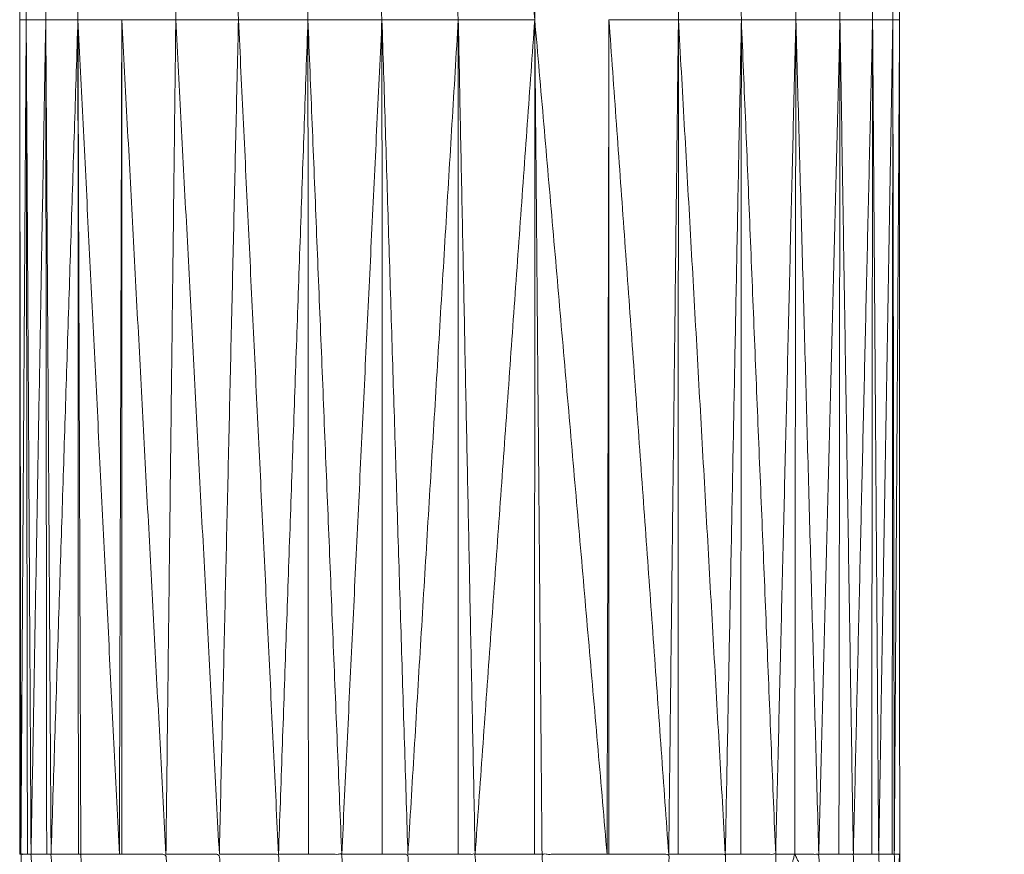
# Model space of a CAD drawing. Units: millimetres. Extents: x 2071.61 to 2078.43, y 2339.97 to 2348.38.
# Drawn here: x 2074.46 to 2074.46, y 2347.51 to 2347.51 of the extents above; entities that cross this region are included whole.
import ezdxf

# ---------------------------------------------------------------- set-up
doc = ezdxf.new("R2010")
doc.units = ezdxf.units.MM
doc.layers.get('0').update_dxf_attribs({"lineweight": 5})

msp = doc.modelspace()

# ---------------------------------------------------------------- linework, layer by layer
for points, knots in [([(2074.4625025, 2347.5183315), (2074.4624665, 2347.5182826), (2074.4624305, 2347.5182337), (2074.46235, 2347.5181037), (2074.4622695, 2347.5179737), (2074.462201, 2347.5178372), (2074.4621325, 2347.5177007), (2074.4620755, 2347.5175587), (2074.4620185, 2347.5174167), (2074.4619735, 2347.5172707), (2074.4619285, 2347.5171247), (2074.4618965, 2347.5169757), (2074.4618645, 2347.5168267), (2074.461845, 2347.5166752), (2074.4618255, 2347.5165237), (2074.461819, 2347.5163707), (2074.4618125, 2347.5162177), (2074.4618125, 2347.5134677), (2074.4618125, 2347.5107177), (2074.4618125, 2347.5079677), (2074.4618125, 2347.5052177), (2074.461819, 2347.5050652), (2074.4618255, 2347.5049127), (2074.461845, 2347.5047612), (2074.4618645, 2347.5046097), (2074.4618965, 2347.5044602), (2074.4619285, 2347.5043107), (2074.4619735, 2347.5041647), (2074.4620185, 2347.5040187), (2074.4620755, 2347.5038767), (2074.4621325, 2347.5037347), (2074.462201, 2347.5035982), (2074.4622695, 2347.5034617), (2074.46235, 2347.5033317), (2074.4624305, 2347.5032017), (2074.4624665, 2347.5031531), (2074.4625024, 2347.5031044)], [-8.397792, -8.397792, -8.397792, -8, -8, -7, -7, -6, -6, -5, -5, -4, -4, -3, -3, -2, -2, -1, -1, 0, 0, 1, 1, 2, 2, 3, 3, 4, 4, 5, 5, 6, 6, 7, 7, 8, 8, 8.396976, 8.396976, 8.396976]), ([(2074.4560125, 2347.5052177), (2074.4560125, 2347.5079677), (2074.4560125, 2347.5107177), (2074.4560125, 2347.5134677), (2074.4560125, 2347.5162177)], [-1, -1, -1, 0, 0, 1, 1, 1]), ([(2074.4560635, 2347.5052177), (2074.456042, 2347.5052177), (2074.4560205, 2347.5052177), (2074.4560375, 2347.5048197), (2074.4560545, 2347.5044217)], [0, 0, 0, 1, 1, 2, 2, 2]), ([(2074.4560635, 2347.5052177), (2074.4560755, 2347.5052177), (2074.4560875, 2347.5052177), (2074.456104, 2347.5048222), (2074.4561205, 2347.5044267)], [0, 0, 0, 1, 1, 2, 2, 2]), ([(2074.4561905, 2347.5052177), (2074.456205, 2347.5052177), (2074.4562195, 2347.5052177), (2074.456236, 2347.5048282), (2074.4562525, 2347.5044387)], [0, 0, 0, 1, 1, 2, 2, 2]), ([(2074.4563995, 2347.5052177), (2074.4564075, 2347.5052177), (2074.4564155, 2347.5052177), (2074.4564315, 2347.5048362), (2074.4564475, 2347.5044547)], [0, 0, 0, 1, 1, 2, 2, 2]), ([(2074.4566865, 2347.5052177), (2074.4568315, 2347.5052177), (2074.4569765, 2347.5052177), (2074.4569915, 2347.5048602), (2074.4570065, 2347.5045027)], [0, 0, 0, 1, 1, 2, 2, 2]), ([(2074.4570445, 2347.5052177), (2074.4571865, 2347.5052177), (2074.4573285, 2347.5052177), (2074.457343, 2347.5048752), (2074.4573575, 2347.5045327)], [0, 0, 0, 1, 1, 2, 2, 2]), ([(2074.4574585, 2347.5052177), (2074.4575885, 2347.5052177), (2074.4577185, 2347.5052177), (2074.457732, 2347.5048917), (2074.4577455, 2347.5045657)], [0, 0, 0, 1, 1, 2, 2, 2]), ([(2074.4579155, 2347.5052177), (2074.4580255, 2347.5052177), (2074.4581355, 2347.5052177), (2074.4581485, 2347.5049097), (2074.4581615, 2347.5046017)], [0, 0, 0, 1, 1, 2, 2, 2]), ([(2074.4584015, 2347.5052177), (2074.4584865, 2347.5052177), (2074.4585715, 2347.5052177), (2074.4585835, 2347.5049277), (2074.4585955, 2347.5046377)], [0, 0, 0, 1, 1, 2, 2, 2]), ([(2074.4589035, 2347.5052177), (2074.458959, 2347.5052177), (2074.4590145, 2347.5052177), (2074.459026, 2347.5049467), (2074.4590375, 2347.5046757)], [0, 0, 0, 1, 1, 2, 2, 2]), ([(2074.4598845, 2347.5052177), (2074.45967, 2347.5052177), (2074.4594555, 2347.5052177), (2074.4594665, 2347.5049657), (2074.4594775, 2347.5047137)], [0, 0, 0, 1, 1, 2, 2, 2]), ([(2074.4598955, 2347.5052177), (2074.460093, 2347.5052177), (2074.4602905, 2347.5052177), (2074.4602995, 2347.5050007), (2074.4603085, 2347.5047837)], [0, 0, 0, 1, 1, 2, 2, 2]), ([(2074.4603525, 2347.5052177), (2074.460508, 2347.5052177), (2074.4606635, 2347.5052177), (2074.460672, 2347.5050167), (2074.4606805, 2347.5048157)], [0, 0, 0, 1, 1, 2, 2, 2]), ([(2074.4607655, 2347.5052177), (2074.4608805, 2347.5052177), (2074.4609955, 2347.5052177), (2074.4610035, 2347.5050307), (2074.4610115, 2347.5048437)], [0, 0, 0, 1, 1, 2, 2, 2]), ([(2074.4610115, 2347.5048437), (2074.4610665, 2347.5050307), (2074.4611215, 2347.5052177), (2074.461208, 2347.5050427), (2074.4612945, 2347.5048677)], [0, 0, 0, 1, 1, 2, 2, 2]), ([(2074.4611215, 2347.5052177), (2074.4612005, 2347.5052177), (2074.4612795, 2347.5052177), (2074.461287, 2347.5050427), (2074.4612945, 2347.5048677)], [0, 0, 0, 1, 1, 2, 2, 2]), ([(2074.4614125, 2347.5052177), (2074.46146, 2347.5052177), (2074.4615075, 2347.5052177), (2074.4615145, 2347.5050522), (2074.4615215, 2347.5048867)], [0, 0, 0, 1, 1, 2, 2, 2]), ([(2074.4616285, 2347.5052177), (2074.4616515, 2347.5052177), (2074.4616745, 2347.5052177), (2074.4616815, 2347.5050592), (2074.4616885, 2347.5049007)], [0, 0, 0, 1, 1, 2, 2, 2]), ([(2074.4617635, 2347.5052177), (2074.4617705, 2347.5052177), (2074.4617775, 2347.5052177), (2074.461784, 2347.5050637), (2074.4617905, 2347.5049097)], [0, 0, 0, 1, 1, 2, 2, 2]), ([(2074.4617775, 2347.5052177), (2074.461795, 2347.5052177), (2074.4618125, 2347.5052177), (2074.4618015, 2347.5050637), (2074.4617905, 2347.5049097)], [0, 0, 0, 1, 1, 2, 2, 2])]:
    msp.add_open_spline(points, degree=2, knots=knots)
for points in [[(2074.4560125, 2347.5107177), (2074.4560165, 2347.5134677), (2074.4560205, 2347.5162177)], [(2074.4560555, 2347.5107177), (2074.456038, 2347.5134677), (2074.4560205, 2347.5162177)], [(2074.4561845, 2347.5107177), (2074.456136, 2347.5134677), (2074.4560875, 2347.5162177)], [(2074.4563965, 2347.5107177), (2074.456308, 2347.5134677), (2074.4562195, 2347.5162177)], [(2074.4563965, 2347.5107177), (2074.456406, 2347.5134677), (2074.4564155, 2347.5162177)], [(2074.4563965, 2347.5107177), (2074.456398, 2347.5134677), (2074.4563995, 2347.5162177)], [(2074.4570415, 2347.5107177), (2074.457009, 2347.5134677), (2074.4569765, 2347.5162177)], [(2074.4574545, 2347.5107177), (2074.4573915, 2347.5134677), (2074.4573285, 2347.5162177)], [(2074.4579125, 2347.5107177), (2074.4578155, 2347.5134677), (2074.4577185, 2347.5162177)], [(2074.4584005, 2347.5107177), (2074.458268, 2347.5134677), (2074.4581355, 2347.5162177)], [(2074.4589035, 2347.5107177), (2074.4587375, 2347.5134677), (2074.4585715, 2347.5162177)], [(2074.4594075, 2347.5107177), (2074.459211, 2347.5134677), (2074.4590145, 2347.5162177)], [(2074.4594075, 2347.5107177), (2074.459407, 2347.5134677), (2074.4594065, 2347.5162177)], [(2074.4594075, 2347.5107177), (2074.4594315, 2347.5134677), (2074.4594555, 2347.5162177)], [(2074.4603545, 2347.5107177), (2074.4603225, 2347.5134677), (2074.4602905, 2347.5162177)], [(2074.4607695, 2347.5107177), (2074.4607165, 2347.5134677), (2074.4606635, 2347.5162177)], [(2074.4611285, 2347.5107177), (2074.461062, 2347.5134677), (2074.4609955, 2347.5162177)], [(2074.4614195, 2347.5107177), (2074.4613495, 2347.5134677), (2074.4612795, 2347.5162177)], [(2074.4616345, 2347.5107177), (2074.461571, 2347.5134677), (2074.4615075, 2347.5162177)], [(2074.4617675, 2347.5107177), (2074.461721, 2347.5134677), (2074.4616745, 2347.5162177)], [(2074.4618125, 2347.5107177), (2074.461795, 2347.5134677), (2074.4617775, 2347.5162177)], [(2074.4560125, 2347.5107177), (2074.4560165, 2347.5079677), (2074.4560205, 2347.5052177)], [(2074.4560125, 2347.5107177), (2074.456034, 2347.5107177), (2074.4560555, 2347.5107177)], [(2074.4560555, 2347.5107177), (2074.456038, 2347.5079677), (2074.4560205, 2347.5052177)], [(2074.4560555, 2347.5107177), (2074.4560595, 2347.5079677), (2074.4560635, 2347.5052177)], [(2074.4560555, 2347.5107177), (2074.4560715, 2347.5079677), (2074.4560875, 2347.5052177)], [(2074.4561845, 2347.5107177), (2074.45612, 2347.5107177), (2074.4560555, 2347.5107177)], [(2074.4561845, 2347.5107177), (2074.456136, 2347.5079677), (2074.4560875, 2347.5052177)], [(2074.4561845, 2347.5107177), (2074.4561875, 2347.5079677), (2074.4561905, 2347.5052177)], [(2074.4561845, 2347.5107177), (2074.456202, 2347.5079677), (2074.4562195, 2347.5052177)], [(2074.4563965, 2347.5107177), (2074.4562905, 2347.5107177), (2074.4561845, 2347.5107177)], [(2074.4563965, 2347.5107177), (2074.456308, 2347.5079677), (2074.4562195, 2347.5052177)], [(2074.4563965, 2347.5107177), (2074.456398, 2347.5079677), (2074.4563995, 2347.5052177)], [(2074.4563965, 2347.5107177), (2074.456406, 2347.5079677), (2074.4564155, 2347.5052177)], [(2074.4566695, 2347.5052177), (2074.456533, 2347.5079677), (2074.4563965, 2347.5107177)], [(2074.4566855, 2347.5107177), (2074.456541, 2347.5107177), (2074.4563965, 2347.5107177)], [(2074.4566855, 2347.5107177), (2074.4566775, 2347.5079677), (2074.4566695, 2347.5052177)], [(2074.4566855, 2347.5107177), (2074.456686, 2347.5079677), (2074.4566865, 2347.5052177)], [(2074.4569765, 2347.5052177), (2074.456831, 2347.5079677), (2074.4566855, 2347.5107177)], [(2074.4570415, 2347.5107177), (2074.4568635, 2347.5107177), (2074.4566855, 2347.5107177)], [(2074.4570415, 2347.5107177), (2074.457009, 2347.5079677), (2074.4569765, 2347.5052177)], [(2074.4573285, 2347.5052177), (2074.457185, 2347.5079677), (2074.4570415, 2347.5107177)], [(2074.4574545, 2347.5107177), (2074.457248, 2347.5107177), (2074.4570415, 2347.5107177)], [(2074.4574545, 2347.5107177), (2074.4573915, 2347.5079677), (2074.4573285, 2347.5052177)], [(2074.4577185, 2347.5052177), (2074.4575865, 2347.5079677), (2074.4574545, 2347.5107177)], [(2074.4579125, 2347.5107177), (2074.4576835, 2347.5107177), (2074.4574545, 2347.5107177)], [(2074.4579125, 2347.5107177), (2074.4578155, 2347.5079677), (2074.4577185, 2347.5052177)], [(2074.4579125, 2347.5107177), (2074.457914, 2347.5079677), (2074.4579155, 2347.5052177)], [(2074.4581355, 2347.5052177), (2074.458024, 2347.5079677), (2074.4579125, 2347.5107177)], [(2074.4584005, 2347.5107177), (2074.4581565, 2347.5107177), (2074.4579125, 2347.5107177)], [(2074.4584005, 2347.5107177), (2074.458268, 2347.5079677), (2074.4581355, 2347.5052177)], [(2074.4584005, 2347.5107177), (2074.458401, 2347.5079677), (2074.4584015, 2347.5052177)], [(2074.4585715, 2347.5052177), (2074.458486, 2347.5079677), (2074.4584005, 2347.5107177)], [(2074.4589035, 2347.5107177), (2074.458652, 2347.5107177), (2074.4584005, 2347.5107177)], [(2074.4589035, 2347.5107177), (2074.4587375, 2347.5079677), (2074.4585715, 2347.5052177)], [(2074.4589035, 2347.5107177), (2074.4589035, 2347.5079677), (2074.4589035, 2347.5052177)], [(2074.4590145, 2347.5052177), (2074.458959, 2347.5079677), (2074.4589035, 2347.5107177)], [(2074.4594075, 2347.5107177), (2074.4591555, 2347.5107177), (2074.4589035, 2347.5107177)], [(2074.4594075, 2347.5107177), (2074.459211, 2347.5079677), (2074.4590145, 2347.5052177)], [(2074.4594065, 2347.5052177), (2074.459407, 2347.5079677), (2074.4594075, 2347.5107177)], [(2074.4594075, 2347.5107177), (2074.459646, 2347.5079677), (2074.4598845, 2347.5052177)], [(2074.4594555, 2347.5052177), (2074.4594315, 2347.5079677), (2074.4594075, 2347.5107177)], [(2074.4598965, 2347.5107177), (2074.4598905, 2347.5079677), (2074.4598845, 2347.5052177)], [(2074.4598965, 2347.5107177), (2074.459896, 2347.5079677), (2074.4598955, 2347.5052177)], [(2074.4598965, 2347.5107177), (2074.4600935, 2347.5079677), (2074.4602905, 2347.5052177)], [(2074.4603545, 2347.5107177), (2074.4601255, 2347.5107177), (2074.4598965, 2347.5107177)], [(2074.4603545, 2347.5107177), (2074.4603225, 2347.5079677), (2074.4602905, 2347.5052177)], [(2074.4603545, 2347.5107177), (2074.4603535, 2347.5079677), (2074.4603525, 2347.5052177)], [(2074.4603545, 2347.5107177), (2074.460509, 2347.5079677), (2074.4606635, 2347.5052177)], [(2074.4607695, 2347.5107177), (2074.460562, 2347.5107177), (2074.4603545, 2347.5107177)], [(2074.4607695, 2347.5107177), (2074.4607165, 2347.5079677), (2074.4606635, 2347.5052177)], [(2074.4607695, 2347.5107177), (2074.4607675, 2347.5079677), (2074.4607655, 2347.5052177)], [(2074.4607695, 2347.5107177), (2074.4608825, 2347.5079677), (2074.4609955, 2347.5052177)], [(2074.4611285, 2347.5107177), (2074.460949, 2347.5107177), (2074.4607695, 2347.5107177)], [(2074.4611285, 2347.5107177), (2074.461062, 2347.5079677), (2074.4609955, 2347.5052177)], [(2074.4611285, 2347.5107177), (2074.461125, 2347.5079677), (2074.4611215, 2347.5052177)], [(2074.4611285, 2347.5107177), (2074.461204, 2347.5079677), (2074.4612795, 2347.5052177)], [(2074.4614195, 2347.5107177), (2074.461274, 2347.5107177), (2074.4611285, 2347.5107177)], [(2074.4614195, 2347.5107177), (2074.4613495, 2347.5079677), (2074.4612795, 2347.5052177)], [(2074.4614195, 2347.5107177), (2074.461416, 2347.5079677), (2074.4614125, 2347.5052177)], [(2074.4614195, 2347.5107177), (2074.4614635, 2347.5079677), (2074.4615075, 2347.5052177)], [(2074.4616345, 2347.5107177), (2074.461527, 2347.5107177), (2074.4614195, 2347.5107177)], [(2074.4616345, 2347.5107177), (2074.461571, 2347.5079677), (2074.4615075, 2347.5052177)], [(2074.4616345, 2347.5107177), (2074.4616315, 2347.5079677), (2074.4616285, 2347.5052177)], [(2074.4616345, 2347.5107177), (2074.4616545, 2347.5079677), (2074.4616745, 2347.5052177)], [(2074.4617675, 2347.5107177), (2074.461701, 2347.5107177), (2074.4616345, 2347.5107177)], [(2074.4617675, 2347.5107177), (2074.461721, 2347.5079677), (2074.4616745, 2347.5052177)], [(2074.4617675, 2347.5107177), (2074.4617655, 2347.5079677), (2074.4617635, 2347.5052177)], [(2074.4617675, 2347.5107177), (2074.4617725, 2347.5079677), (2074.4617775, 2347.5052177)], [(2074.4618125, 2347.5107177), (2074.46179, 2347.5107177), (2074.4617675, 2347.5107177)], [(2074.4618125, 2347.5107177), (2074.461795, 2347.5079677), (2074.4617775, 2347.5052177)], [(2074.4560205, 2347.5052177), (2074.4560165, 2347.5052177), (2074.4560125, 2347.5052177)], [(2074.4560875, 2347.5052177), (2074.456139, 2347.5052177), (2074.4561905, 2347.5052177)], [(2074.4562195, 2347.5052177), (2074.4563095, 2347.5052177), (2074.4563995, 2347.5052177)], [(2074.4566695, 2347.5052177), (2074.4565425, 2347.5052177), (2074.4564155, 2347.5052177)], [(2074.4566865, 2347.5052177), (2074.456678, 2347.5052177), (2074.4566695, 2347.5052177)], [(2074.4570445, 2347.5052177), (2074.4570105, 2347.5052177), (2074.4569765, 2347.5052177)], [(2074.4574585, 2347.5052177), (2074.4573935, 2347.5052177), (2074.4573285, 2347.5052177)], [(2074.4579155, 2347.5052177), (2074.457817, 2347.5052177), (2074.4577185, 2347.5052177)], [(2074.4584015, 2347.5052177), (2074.4582685, 2347.5052177), (2074.4581355, 2347.5052177)], [(2074.4589035, 2347.5052177), (2074.4587375, 2347.5052177), (2074.4585715, 2347.5052177)], [(2074.4594065, 2347.5052177), (2074.4592105, 2347.5052177), (2074.4590145, 2347.5052177)], [(2074.4594065, 2347.5052177), (2074.459431, 2347.5052177), (2074.4594555, 2347.5052177)], [(2074.4598845, 2347.5052177), (2074.45989, 2347.5052177), (2074.4598955, 2347.5052177)], [(2074.4602905, 2347.5052177), (2074.4603215, 2347.5052177), (2074.4603525, 2347.5052177)], [(2074.4606635, 2347.5052177), (2074.4607145, 2347.5052177), (2074.4607655, 2347.5052177)], [(2074.4609955, 2347.5052177), (2074.4610585, 2347.5052177), (2074.4611215, 2347.5052177)], [(2074.4612795, 2347.5052177), (2074.461346, 2347.5052177), (2074.4614125, 2347.5052177)], [(2074.4615075, 2347.5052177), (2074.461568, 2347.5052177), (2074.4616285, 2347.5052177)], [(2074.4616745, 2347.5052177), (2074.461719, 2347.5052177), (2074.4617635, 2347.5052177)]]:
    msp.add_open_spline(points, degree=2)

doc.saveas('drawing.dxf')
